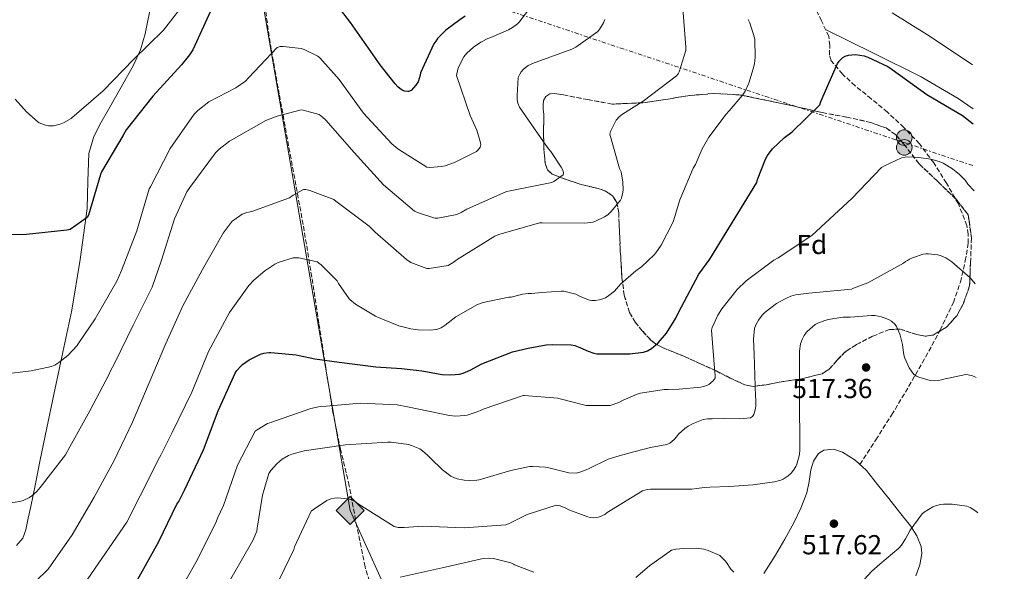
# Model space of a CAD drawing. Units: metres. Extents: x 580267 to 583710, y 4719643 to 4721997.
# Drawn here: x 583349 to 583707, y 4720687 to 4720888 of the extents above; entities that cross this region are included whole.
import ezdxf
from ezdxf.enums import TextEntityAlignment as Align

# ---------------------------------------------------------------- set-up
doc = ezdxf.new("R2010")
doc.units = ezdxf.units.M
doc.header["$MEASUREMENT"] = 0
doc.linetypes.add('DGN Style 3', pattern=[2.435891, 1.739922, -0.695969])
doc.linetypes.add('DGN Style 7', pattern=[3.479844, 1.56593, -0.695969, 0.521977, -0.695969])
for name, color, linetype, lineweight in [('Chamizo-cobertizo', 1, 'Continuous', 0), ('Cota de punto acotado terreno', 7, 'Continuous', 0), ('Curva de nivel directora', 30, 'Continuous', 30), ('Curva de nivel intermedia', 30, 'Continuous', 0), ('Etiqueta de zona arbolada', 92, 'Continuous', 0), ('Gasoducto', 7, 'Continuous', 13), ('Línea de cambio de uso (parcela vista)', 92, 'Continuous', 0), ('Línea eléctrica', 6, 'DGN Style 7', 0), ('Poste tendido eléctrico', 7, 'Continuous', 0), ('Puente de obra', 7, 'Continuous', 0), ('Punto acotado terreno (símbolo)', 7, 'Continuous', 0), ('Registro Gasoducto', 7, 'Continuous', 0), ('Senda', 7, 'DGN Style 3', 0), ('Zona arbolada', 92, 'DGN Style 3', 0)]:
    doc.layers.add(name, color=color, linetype=linetype, lineweight=lineweight)
doc.styles.add('Style-Arial', font='arial.ttf')

# ---------------------------------------------------------------- blocks, each defined once
blk = doc.blocks.new('5PATER')
at = {"layer": 'Punto acotado terreno (símbolo)', "linetype": 'Continuous', "lineweight": 0}
h = blk.add_hatch(color=51, dxfattribs=at)
edge = h.paths.add_edge_path()
edge.add_ellipse((0, 0), major_axis=(-0.11, -0.111), ratio=0.999422, start_angle=0, end_angle=360)
blk = doc.blocks.new('5GASO')
at = {"layer": 'Puente de obra', "linetype": 'Continuous', "lineweight": 0}
for color, points in [(253, [(0, -0.509), (-0.509, 0), (0, 0.509), (0.024, 0.25), (0.023, 0.25), (-0.032, 0.242), (-0.079, 0.221), (-0.118, 0.185), (-0.148, 0.135), (-0.168, 0.071), (-0.175, -0.004), (-0.168, -0.078), (-0.148, -0.142), (-0.117, -0.194), (-0.076, -0.23), (-0.027, -0.252), (0.029, -0.26), (0.029, -0.26)]), (253, [(0, -0.509), (0.029, -0.26), (0.029, -0.26), (0.078, -0.254), (0.127, -0.237), (0.17, -0.212), (0.202, -0.183), (0.202, 0.014), (0.023, 0.014), (0.023, -0.071), (0.127, -0.071), (0.127, -0.133), (0.104, -0.15), (0.078, -0.164), (0.051, -0.172), (0.025, -0.175), (-0.001, -0.172), (-0.024, -0.165), (-0.045, -0.152), (-0.062, -0.135), (-0.079, -0.109), (-0.09, -0.078), (-0.097, -0.041), (-0.099, 0.001), (-0.097, 0.039), (-0.091, 0.073), (-0.081, 0.101), (-0.066, 0.124), (-0.048, 0.142), (-0.027, 0.155), (-0.004, 0.162), (0.022, 0.165), (0.055, 0.159), (0.083, 0.143), (0.104, 0.116), (0.117, 0.08), (0.193, 0.099), (0.185, 0.134), (0.173, 0.164), (0.157, 0.19), (0.138, 0.211), (0.114, 0.228), (0.088, 0.24), (0.057, 0.247), (0.023, 0.25), (0.024, 0.25), (0, 0.509), (0.509, 0)]), (7, [(0.029, -0.26), (-0.026, -0.252), (-0.075, -0.23), (-0.117, -0.194), (-0.148, -0.142), (-0.168, -0.078), (-0.175, -0.004), (-0.168, 0.071), (-0.148, 0.135), (-0.117, 0.185), (-0.079, 0.221), (-0.032, 0.242), (0.024, 0.25), (0.058, 0.247), (0.088, 0.24), (0.115, 0.228), (0.138, 0.211), (0.158, 0.19), (0.173, 0.164), (0.185, 0.134), (0.193, 0.099), (0.117, 0.08), (0.104, 0.116), (0.083, 0.143), (0.055, 0.159), (0.022, 0.165), (-0.004, 0.162), (-0.026, 0.155), (-0.048, 0.142), (-0.066, 0.124), (-0.081, 0.101), (-0.091, 0.073), (-0.097, 0.039), (-0.099, 0.001), (-0.097, -0.041), (-0.09, -0.078), (-0.079, -0.109), (-0.062, -0.135), (-0.044, -0.152), (-0.024, -0.165), (-0.001, -0.172), (0.025, -0.175), (0.051, -0.172), (0.078, -0.164), (0.104, -0.15), (0.127, -0.133), (0.127, -0.071), (0.024, -0.071), (0.024, 0.014), (0.203, 0.014), (0.203, -0.183), (0.171, -0.212), (0.128, -0.237), (0.079, -0.254)])]:
    blk.add_hatch(color=color, dxfattribs=at).paths.add_polyline_path(points)
at = {"layer": 'Puente de obra', "color": 7, "linetype": 'Continuous', "lineweight": 0, "flags": 128}
blk.add_lwpolyline([(0, -0.509), (0.509, 0), (0, 0.509), (-0.509, 0), (0, -0.509)], close=True, dxfattribs=at)
blk = doc.blocks.new('5PELE')
at = {"layer": 'Chamizo-cobertizo', "linetype": 'Continuous', "lineweight": 0}
h = blk.add_hatch(color=9, dxfattribs=at)
edge = h.paths.add_edge_path()
edge.add_arc((0, 0), 0.285, 0, 360)
at = {"layer": 'Chamizo-cobertizo', "color": 252, "linetype": 'Continuous', "lineweight": 0}
blk.add_circle((0, 0), 0.285, dxfattribs=at)

msp = doc.modelspace()

# ---------------------------------------------------------------- linework, layer by layer
at = {"layer": 'Curva de nivel directora', "color": 30, "linetype": 'Continuous', "lineweight": 30, "flags": 128}
for points, elevation in [([(583418.29, 4720891.53), (583411.81, 4720877.44), (583410.66, 4720875.57), (583407.76, 4720872), (583397.32, 4720860.49), (583387.6, 4720848.24), (583386.27, 4720846.05), (583378.56, 4720832.95), (583378.22, 4720831.94), (583373.77, 4720817.08), (583373.38, 4720816.32), (583367.14, 4720811.84), (583365.9, 4720811.63), (583351.2, 4720810.05), (583345.19, 4720810)], 475), ([(583511.06, 4720889.65), (583509.11, 4720888.39), (583503.95, 4720884.55), (583500.91, 4720881.51), (583500.33, 4720880.63), (583499.67, 4720879.57), (583494.76, 4720869.03), (583494.61, 4720868.15), (583493.9, 4720865.79), (583493.35, 4720864.91), (583493.1, 4720864.55), (583491.34, 4720862.64), (583490.45, 4720862.27), (583490.1, 4720862.24), (583488.93, 4720862.39), (583488.15, 4720862.71), (583487.22, 4720863.33), (583486.51, 4720863.99), (583485.53, 4720864.98), (583480.11, 4720871.91), (583474.92, 4720879.28), (583474.32, 4720880.12), (583469.26, 4720887.38), (583464.8, 4720893.27)], 475), ([(583391.62, 4720684.16), (583399.29, 4720697.91), (583406.06, 4720711.68), (583406.73, 4720712.7), (583408.74, 4720716.87), (583415.66, 4720731.6), (583421.07, 4720745.72), (583427.21, 4720759.52), (583427.81, 4720760.44), (583429.39, 4720762.24), (583429.91, 4720762.72), (583432.33, 4720764.42), (583436.44, 4720766.49), (583437.69, 4720766.84), (583439.47, 4720767.1), (583440.3, 4720767.09), (583449.46, 4720766.23), (583450.51, 4720765.94), (583456.29, 4720764.77), (583465.19, 4720763.46), (583478.46, 4720761.86), (583487.91, 4720761.21), (583495.29, 4720760.31), (583502.64, 4720758.98), (583505.82, 4720758.85), (583508.97, 4720759.11), (583510.34, 4720759.48), (583512.81, 4720760.58), (583517.07, 4720762.85), (583528.35, 4720767.28), (583533.99, 4720768.64), (583540.54, 4720769.87), (583542.74, 4720769.98), (583549.65, 4720769.81), (583550.98, 4720769.59), (583552.87, 4720768.91), (583555.84, 4720767.48), (583557.98, 4720766.79), (583559.04, 4720766.61), (583562.18, 4720766.51), (583564.48, 4720766.51), (583571.03, 4720766.52), (583576.02, 4720767.15), (583577.46, 4720767.7), (583578.88, 4720768.46), (583579.71, 4720769.05), (583581.36, 4720770.58), (583584.34, 4720774.14), (583587.81, 4720779.54), (583588.82, 4720781.68), (583596.19, 4720795.62), (583600.17, 4720801.06), (583617.25, 4720829.06), (583617.54, 4720830.18), (583620.48, 4720837.51), (583621.24, 4720838.83), (583621.84, 4720839.8), (583623.03, 4720841.28), (583627.39, 4720845.49), (583630.17, 4720847.56), (583640.2, 4720857.39), (583640.63, 4720858.54), (583646.67, 4720872.46), (583647.26, 4720873.28), (583648.65, 4720874.65)], 500), ([(583648.65, 4720874.65), (583649.5, 4720875.1), (583650.68, 4720875.49), (583651.95, 4720875.66), (583653.23, 4720875.67), (583656.38, 4720875.2), (583657.74, 4720874.78), (583665.07, 4720871.34), (583666.56, 4720870.24), (583679.22, 4720861.1), (583692.27, 4720853.42), (583696.15, 4720850.44)], 500)]:
    msp.add_lwpolyline(points, dxfattribs=dict(at, elevation=elevation))
at = {"layer": 'Curva de nivel intermedia', "color": 30, "linetype": 'Continuous', "lineweight": 0, "flags": 128}
for points, elevation in [([(583347.16, 4720859.44), (583351.24, 4720854.8), (583355.46, 4720851.08), (583355.86, 4720850.85), (583358.1, 4720849.9), (583359.26, 4720849.68), (583360.53, 4720849.68), (583361.03, 4720849.72), (583363.51, 4720850.28), (583364.73, 4720850.79), (583367.51, 4720852.38), (583367.78, 4720852.59), (583379.19, 4720862.51), (583390.23, 4720873.85), (583401.13, 4720884.65), (583407.94, 4720893.34)], 470), ([(583590.18, 4720894.05), (583591.45, 4720878.44), (583591.45, 4720877.18), (583589.02, 4720869.38), (583588.67, 4720868.62), (583588.07, 4720867.94), (583575.87, 4720858.67), (583568.31, 4720853.92), (583567.27, 4720853.07), (583566.08, 4720851.79), (583564.02, 4720847.62), (583563.71, 4720846.67), (583567.32, 4720834.15), (583567.89, 4720832.91), (583568.5, 4720829.11), (583568.55, 4720826.41), (583568.46, 4720825.52), (583567.95, 4720823.35), (583567.63, 4720822.6), (583564.27, 4720818.44), (583562.98, 4720817.28), (583561.79, 4720816.48), (583558.56, 4720814.9), (583557.51, 4720814.55), (583554.63, 4720814.2), (583539.13, 4720814.39), (583538.18, 4720814.28), (583523.31, 4720810.12), (583521.83, 4720809.51), (583508.11, 4720800.98), (583506.63, 4720799.84), (583504.88, 4720798.83), (583497.9, 4720797.67), (583497.1, 4720797.64), (583491.31, 4720799.91), (583489.67, 4720800.94), (583478.3, 4720810.96), (583476.08, 4720813.17), (583463.96, 4720822.25), (583463.18, 4720822.79), (583454.42, 4720826.11), (583453.01, 4720826.45), (583452.16, 4720826.47), (583448.39, 4720824.43), (583447.08, 4720823.49), (583433.3, 4720818.52), (583431.55, 4720818.14), (583429.84, 4720817.5), (583426.83, 4720815.44), (583426.21, 4720814.88), (583422.87, 4720810.55), (583415.32, 4720797.27), (583408.17, 4720784.03), (583402.01, 4720770.27), (583395.88, 4720756.03), (583389.83, 4720741.62), (583383.14, 4720727.6), (583375.86, 4720714.26), (583367.84, 4720700.6), (583359.13, 4720688.04), (583358.57, 4720687.42), (583355.05, 4720683.97)], 490), ([(583535.74, 4720894.08), (583530.69, 4720887.57), (583530.06, 4720886.94), (583528.33, 4720885.6), (583526.79, 4720884.69), (583520.43, 4720881.93), (583519.34, 4720881.61), (583516.71, 4720880.23), (583514.05, 4720878.37), (583511.7, 4720876.22), (583510.59, 4720874.88), (583508.83, 4720871.64), (583508.38, 4720870.41), (583507.91, 4720868.11), (583512.83, 4720853.49), (583515.25, 4720848.16), (583516.55, 4720843.96), (583516.73, 4720842.91), (583516.56, 4720841.92), (583515.92, 4720841.03), (583515.16, 4720840.38), (583507.12, 4720836.28), (583503.74, 4720835.1), (583502.43, 4720834.82), (583498.12, 4720834.54), (583497.11, 4720834.6), (583486.48, 4720841.38), (583484.35, 4720843.16), (583474.04, 4720854.28), (583465.18, 4720866.6), (583458.14, 4720874.51), (583457.43, 4720875.13), (583452.35, 4720877.51), (583451.24, 4720877.87), (583444.76, 4720878.63), (583443.64, 4720878.6), (583442.52, 4720878.31)], 480), ([(583561.96, 4720888.53), (583561.47, 4720887.22), (583560.35, 4720885.39), (583559.35, 4720884.15), (583551.31, 4720878.36), (583549.95, 4720877.63), (583535.61, 4720872.41), (583534.83, 4720872.11), (583534.02, 4720871.67), (583532.35, 4720870.32), (583531.49, 4720869.38), (583530.91, 4720868.5), (583530.36, 4720867.35), (583529.94, 4720860.75), (583530.03, 4720859.27), (583530.28, 4720858.03), (583530.84, 4720856.52), (583539.59, 4720843.87), (583541.4, 4720841.26), (583542.27, 4720840.32), (583546.04, 4720834.64), (583546.49, 4720833.73), (583546.83, 4720832.69), (583546.76, 4720831.78), (583543.29, 4720829.44), (583542.56, 4720829.1), (583527.42, 4720826.01), (583526.14, 4720825.74), (583511.66, 4720819.31), (583509.59, 4720818.06), (583507.95, 4720817.37), (583501.06, 4720816.06), (583500.01, 4720816.01), (583493.64, 4720818.1), (583492.59, 4720818.61), (583481.27, 4720828.23), (583470.62, 4720839.97), (583460.31, 4720851.73), (583459.13, 4720852.9), (583457.87, 4720853.84), (583452.07, 4720855.39), (583451.25, 4720855.49), (583442.52, 4720853.28), (583438.47, 4720851.65), (583425.21, 4720844.06), (583421.39, 4720841.24), (583420.03, 4720839.92), (583410.68, 4720827.27), (583409.6, 4720825.64), (583405.13, 4720815.81), (583400.42, 4720800.75), (583396.96, 4720790.88), (583390.11, 4720777.04), (583383.39, 4720763.31), (583381.74, 4720760.09), (583381.38, 4720759.09), (583374.33, 4720745.81), (583367.07, 4720732.65), (583365.39, 4720729.69), (583356.23, 4720717.8), (583355.02, 4720716.37), (583353.19, 4720714.72), (583352.36, 4720714.16), (583350.02, 4720713.06)], 485), ([(583614.19, 4720888.46), (583614.32, 4720888.22), (583614.79, 4720887.25), (583616.43, 4720881.82), (583616.53, 4720881.18), (583616.7, 4720874.78), (583616.45, 4720872.34), (583616.01, 4720870.46), (583614.37, 4720865.21), (583613.06, 4720862.37), (583612.2, 4720860.99), (583607.21, 4720855.14), (583606.08, 4720853.99), (583599.79, 4720845.55), (583597.39, 4720841.38), (583594.92, 4720835.59), (583594.12, 4720834.22), (583589.63, 4720823.62), (583589.22, 4720822.74), (583587.66, 4720817.5), (583587.02, 4720815.41), (583586.9, 4720815.01), (583586.63, 4720814.17), (583582.48, 4720806.14), (583580.48, 4720803.36), (583579.95, 4720802.7), (583575.27, 4720798.33), (583573.18, 4720796.81), (583567.74, 4720792.03), (583566.9, 4720791.07), (583565.45, 4720789.45), (583563.41, 4720787.77), (583562.18, 4720787.04), (583561.22, 4720786.62), (583559.85, 4720786.23), (583558.49, 4720786.05), (583557.22, 4720786), (583556.32, 4720786.1), (583552.98, 4720787.41), (583552.5, 4720787.68), (583551.31, 4720788.35), (583546.96, 4720789.39), (583545.99, 4720789.46), (583538.92, 4720788.9), (583535.23, 4720788.62), (583534.03, 4720788.61), (583531.94, 4720788.32), (583528.83, 4720787.47), (583527.76, 4720787.2), (583526.95, 4720787.19), (583517.65, 4720785.27), (583517.28, 4720785.14), (583515.56, 4720784.49), (583507.69, 4720780.01), (583503.79, 4720776.99), (583502.3, 4720776.07), (583500.63, 4720775.44), (583500.37, 4720775.39), (583498.52, 4720775.17), (583493.95, 4720775.26), (583491.25, 4720775.66), (583486.88, 4720776.81), (583478.83, 4720780.03), (583478.32, 4720780.27), (583471.15, 4720784.69), (583469.03, 4720786.39), (583468.81, 4720786.63), (583464.94, 4720792.25), (583464.82, 4720792.48), (583464.43, 4720793.2), (583458.49, 4720799.1), (583458.21, 4720799.31), (583457.07, 4720800.08), (583450.46, 4720801.54)], 495), ([(583695.89, 4720871.99), (583692.47, 4720874.28), (583679.42, 4720882.87), (583666.63, 4720890.91)], 495), ([(583442.52, 4720878.31), (583432.12, 4720867.16), (583430.96, 4720866.01), (583427.44, 4720863.56), (583417.69, 4720858.47), (583413.68, 4720855.32), (583412.32, 4720853.93), (583403.62, 4720841.41), (583396.35, 4720827.48), (583395.95, 4720826.72), (583391.71, 4720812.32), (583391.47, 4720811.37), (583385.79, 4720797), (583384.17, 4720793.01), (583376.23, 4720779.31), (583370.09, 4720770.24), (583369.64, 4720769.56), (583366.25, 4720765.98), (583364.07, 4720764.24), (583363.07, 4720763.38), (583361.55, 4720762.39), (583360.4, 4720761.88), (583352.91, 4720760.41), (583342.81, 4720759.16)], 480), ([(583563.82, 4720747.76), (583567.03, 4720748.78), (583568.55, 4720749.66), (583573.67, 4720751.8), (583574.96, 4720752.18), (583583.54, 4720753.59), (583585.03, 4720753.59), (583588.99, 4720753.73), (583596.94, 4720754.42), (583599.04, 4720755), (583599.81, 4720755.42), (583601.44, 4720756.66), (583602.09, 4720757.68), (583602.18, 4720758.81), (583602.06, 4720759.77), (583600.76, 4720775.22), (583601.03, 4720776.1), (583603.11, 4720780.66), (583604.53, 4720782.96), (583610.18, 4720790.02), (583613.37, 4720793.13), (583623.47, 4720800.71), (583625.13, 4720801.54), (583637.29, 4720809.73), (583652, 4720823.37), (583662.77, 4720834.46), (583663.78, 4720835.1), (583669.95, 4720838.01), (583671.35, 4720838.3), (583672.2, 4720838.37), (583676.35, 4720838.18), (583680.71, 4720837.55), (583683.77, 4720836.72), (583685.17, 4720836.1), (583688.62, 4720834.01), (583691.17, 4720831.99), (583693.18, 4720829.85), (583694.21, 4720828.41), (583696.44, 4720825.99)], 505), ([(583605.12, 4720742.93), (583611.05, 4720742.83), (583615.04, 4720743.23), (583615.7, 4720743.72), (583616.15, 4720744.48), (583616.47, 4720745.31), (583616.78, 4720746.62), (583616.92, 4720747.82), (583616.9, 4720750.11), (583616.78, 4720750.91), (583616.32, 4720766.42), (583616.11, 4720771.85), (583616.46, 4720775.82), (583616.94, 4720777.08), (583617.94, 4720778.87), (583619.22, 4720780.62), (583620.37, 4720781.76), (583624.46, 4720784.89), (583627.59, 4720786.66), (583629.74, 4720787.57), (583631.37, 4720788.02), (583636.29, 4720788.74), (583651.74, 4720790.18), (583652.56, 4720790.45), (583657.77, 4720792.5), (583670.7, 4720799.57), (583671.44, 4720800.22), (583672.17, 4720800.56), (583672.89, 4720801.06), (583673.98, 4720801.58), (583677.94, 4720802.89), (583678.9, 4720803.01), (583679.89, 4720803.04), (583683.26, 4720802.67), (583684.45, 4720802.31), (583686.13, 4720801.56), (583687.22, 4720800.86), (583688.3, 4720800.06), (583695.07, 4720794.29), (583695.79, 4720793.38), (583696.85, 4720792.04)], 510), ([(583450.46, 4720801.54), (583449.67, 4720801.59), (583448.4, 4720801.61), (583442.96, 4720799.81), (583441.73, 4720799.22), (583438.1, 4720796.82), (583434.04, 4720793.44), (583432.26, 4720791.52), (583425.2, 4720781.58), (583417.57, 4720767.4), (583411.5, 4720752.52), (583404.28, 4720737.92), (583400.17, 4720729.57), (583399.66, 4720728.8), (583392.69, 4720714.77), (583387.73, 4720705.16), (583378.69, 4720691.96), (583369.53, 4720678.7)], 495), ([(583510.74, 4720703.08), (583525.9, 4720704.23), (583526.78, 4720704.54), (583533.65, 4720707.99), (583544.14, 4720711.41), (583545.67, 4720711.08), (583547.78, 4720710.27), (583548.87, 4720709.69), (583555.69, 4720707.1), (583556.64, 4720706.86), (583557.86, 4720706.74), (583558.98, 4720706.86), (583560.02, 4720707.16), (583561.89, 4720708.01), (583562.82, 4720708.69), (583575.68, 4720716.59), (583577.31, 4720717.02), (583578.54, 4720717.15), (583593.6, 4720717.24), (583595.43, 4720717.48), (583598.17, 4720717.86), (583600.21, 4720717.88), (583607.4, 4720718.19), (583615.79, 4720718.83), (583623.72, 4720719.91), (583626.05, 4720720.54), (583626.92, 4720720.9), (583628.71, 4720722.07), (583629.75, 4720723.07), (583630.65, 4720724.1), (583631.52, 4720725.49), (583631.86, 4720726.34), (583632.79, 4720729.84), (583633.01, 4720731.67), (583633.02, 4720737.46), (583632.82, 4720745.18), (583632.88, 4720752.74), (583632.87, 4720760.94), (583632.8, 4720767.47), (583633.18, 4720770.26), (583633.76, 4720771.81), (583634.57, 4720773.28), (583635.44, 4720774.4), (583635.66, 4720774.66), (583638.54, 4720777.3), (583639.51, 4720777.78), (583642.06, 4720778.68), (583643.38, 4720779.09), (583647.88, 4720779.86), (583648.8, 4720779.9), (583651.26, 4720779.96), (583659.04, 4720780.58), (583660.46, 4720780.5), (583662.64, 4720780.08), (583663.67, 4720779.74), (583665.33, 4720779.1), (583666.37, 4720778.52), (583667.73, 4720777.22), (583668.15, 4720776.53), (583669.44, 4720773.69), (583669.54, 4720773.42), (583670.39, 4720770.01), (583670.76, 4720766.9), (583670.98, 4720765.76), (583671.27, 4720764.95), (583672.83, 4720761.5), (583674.5, 4720758.98), (583675.47, 4720758.4), (583676.37, 4720758.02), (583680.51, 4720756.86), (583682.06, 4720756.76), (583683.47, 4720756.86), (583684.54, 4720757.07), (583684.82, 4720757.14), (583693.43, 4720759), (583694.25, 4720758.93), (583695.9, 4720758.55), (583696.99, 4720758.07), (583697.26, 4720757.91)], 515), ([(583409.46, 4720684.3), (583413.38, 4720691.36), (583420.37, 4720705.23), (583420.83, 4720706.64), (583423.06, 4720711.2), (583428.12, 4720725.93), (583434.57, 4720738.34), (583435.22, 4720738.85), (583439.06, 4720741.11), (583439.94, 4720741.42), (583454.88, 4720746.63), (583457.64, 4720747.21), (583472.91, 4720748.51), (583486.22, 4720747.95), (583490.06, 4720747.26), (583505.31, 4720744.03), (583507.53, 4720743.81), (583510.97, 4720744.01), (583511.8, 4720744.16), (583515.42, 4720745.35), (583516.65, 4720745.95), (583517.64, 4720746.43), (583532.13, 4720751.32), (583532.49, 4720751.34), (583544.81, 4720750.34), (583545.16, 4720750.25), (583555.18, 4720747.77), (583556.14, 4720747.66), (583563.5, 4720747.72), (583563.82, 4720747.76)], 505), ([(583425.67, 4720684.54), (583433.66, 4720698.52), (583435.11, 4720701.93), (583435.22, 4720703.03), (583437.25, 4720715.04), (583439.56, 4720722.94), (583440.24, 4720723.96), (583442.28, 4720726.31), (583443.7, 4720727.59), (583444.38, 4720728.13), (583446.66, 4720729.52), (583447.91, 4720729.98), (583452.4, 4720731.12), (583467.46, 4720733.31), (583482.71, 4720734.39), (583484.04, 4720734.31), (583490.39, 4720733.46), (583491.54, 4720733.15), (583494.54, 4720731.87), (583495.52, 4720731.23), (583497.46, 4720729.51), (583498.39, 4720728.52), (583502.74, 4720724.27), (583505.87, 4720721.89), (583507.2, 4720721.3), (583508.09, 4720720.98), (583510.74, 4720720.45), (583512.51, 4720720.35), (583515.34, 4720720.5), (583516.14, 4720720.64), (583527.65, 4720723.99), (583534.43, 4720725.42), (583535.7, 4720725.49), (583540.3, 4720725.17), (583541.47, 4720724.99), (583548.8, 4720723.16), (583551.54, 4720723.03), (583552.82, 4720723.34), (583555.11, 4720724.22), (583556.18, 4720724.79), (583563.18, 4720728.16), (583566.26, 4720729.16), (583570.66, 4720730.33), (583578.51, 4720732.42), (583584.5, 4720733.51), (583585.57, 4720734.03), (583586.37, 4720734.58), (583587.28, 4720735.38), (583588.07, 4720736.32), (583588.82, 4720737.23), (583591.1, 4720739.32), (583592.3, 4720740.14), (583594.13, 4720741.2), (583597.78, 4720742.59), (583599.34, 4720742.85), (583601.05, 4720742.9), (583605.12, 4720742.93)], 510), ([(583350.02, 4720713.06), (583348.77, 4720712.66), (583345.45, 4720712.24)], 485), ([(583443.38, 4720684.32), (583448.58, 4720695.24), (583448.86, 4720696.12), (583454.98, 4720709.15), (583455.74, 4720709.82), (583460.66, 4720713.03), (583462.16, 4720713.66), (583463.46, 4720713.96), (583464.38, 4720714), (583468.34, 4720713.63), (583469.18, 4720713.43), (583470.92, 4720712.69), (583472.09, 4720711.91), (583485.14, 4720703.58), (583486.67, 4720703.27), (583488.8, 4720703.16), (583495.6, 4720703.67), (583510.74, 4720703.08)], 515), ([(583656.45, 4720684.23), (583659.25, 4720687.31), (583662.07, 4720689.88), (583669.09, 4720695.64), (583670.03, 4720696.78), (583671.52, 4720699.1), (583673.15, 4720702.26), (583677.49, 4720708.26), (583678.28, 4720708.86), (583681.43, 4720710.73), (583682.8, 4720711.28), (583684.17, 4720711.62), (583685.33, 4720711.76), (583688.41, 4720711.72), (583693.85, 4720710.97), (583694.98, 4720710.46), (583697.1, 4720709.13), (583697.86, 4720708.51)], 520), ([(583573.26, 4720685.01), (583578.15, 4720689.27), (583586.26, 4720694.94), (583587.85, 4720695.32), (583590.76, 4720695.59), (583595.28, 4720695.63), (583597.96, 4720695.3), (583599.57, 4720694.84), (583603.53, 4720693.14), (583603.78, 4720692.95), (583605.62, 4720691.22), (583606.24, 4720690.4), (583607.89, 4720688.06), (583608.87, 4720686.99)], 520), ([(583487.31, 4720685.15), (583502.7, 4720688.53), (583517.61, 4720691.97), (583519.44, 4720692.07), (583521.35, 4720691.86), (583527.71, 4720690.28), (583528.7, 4720689.83), (583529.01, 4720689.66), (583536.01, 4720686.94)], 520)]:
    msp.add_lwpolyline(points, dxfattribs=dict(at, elevation=elevation))
at = {"layer": 'Gasoducto', "color": 7, "linetype": 'Continuous', "lineweight": 13}
msp.add_polyline3d([(582134.83, 4721978.76, 418.79), (582391.45, 4721807.37, 418.97), (582437.76, 4721776.78, 419.51), (582715.36, 4721593.45, 422.76), (582773.43, 4721556.27, 425.77), (582937.9, 4721476.75, 430.17), (583322.62, 4721303.38, 430.99), (583390.4, 4721094.63, 448.36), (583430.75, 4720923.71, 473.39), (583436.45, 4720899.55, 476.93), (583469.11, 4720709.46, 515.79), (583540.25, 4720552.11, 545.32), (583643.66, 4720338.99, 566.14), (583627.33, 4720254.79, 540.37), (583707.46, 4719912.4, 508.18)], dxfattribs=at)
at = {"layer": 'Línea de cambio de uso (parcela vista)', "color": 92, "linetype": 'Continuous', "lineweight": 0}
for points in [[(583396.84, 4720895.25, 467.44), (583394.44, 4720883.23, 468.75), (583392.72, 4720877.38, 469.46), (583390.24, 4720871.83, 470.07), (583385.71, 4720863.76, 470.43), (583381.16, 4720855.7, 470.83), (583378.33, 4720850.78, 471.37), (583375.72, 4720845.78, 471.92), (583373.98, 4720839.56, 472.57), (583373.64, 4720829.57, 473.55), (583373.28, 4720819.54, 474.55), (583370.84, 4720800.99, 476.86), (583367.78, 4720782.49, 479.22), (583364.52, 4720767.11, 480.48), (583361.25, 4720751.77, 481.65), (583358.67, 4720739.56, 483.23), (583356.13, 4720727.32, 484.59), (583354.47, 4720719.13, 485.11), (583352.8, 4720710.93, 485.62), (583351.87, 4720706.68, 486.42), (583350.94, 4720702.42, 487.22), (583349.89, 4720699.29, 487.47), (583347.62, 4720696.6, 487.47)], [(583696.08, 4720855.95, 498.06), (583690.66, 4720859.69, 498.04), (583677.2, 4720867.62, 498.02), (583659.76, 4720876.24, 498.56), (583642.33, 4720884.87, 499.1)], [(583619.83, 4720686.48, 520.11), (583624.14, 4720693.15, 519.46), (583627.5, 4720699.01, 518.92), (583630.8, 4720704.93, 518.38), (583633.37, 4720710.28, 517.92), (583635.53, 4720715.81, 517.48), (583636.34, 4720719.99, 517.18), (583636.94, 4720724.26, 516.97), (583637.93, 4720727.37, 517.14), (583639.76, 4720730.21, 517.42), (583641.7, 4720731.47, 517.45), (583645.24, 4720731.77, 517.46), (583648.52, 4720730.66, 517.54), (583653.18, 4720727.76, 517.87), (583657.23, 4720724.06, 518.25), (583661.3, 4720718.94, 518.75), (583665.36, 4720713.82, 519.27), (583669.33, 4720708.8, 519.85), (583673.29, 4720703.78, 520.49), (583675.64, 4720700.22, 521.03), (583677.19, 4720696.35, 521.58), (583677.44, 4720693.71, 521.73), (583676.64, 4720689.56, 521.69), (583675.21, 4720685.54, 521.77)]]:
    msp.add_polyline3d(points, dxfattribs=at)
at = {"layer": 'Línea eléctrica', "color": 6, "linetype": 'DGN Style 7', "lineweight": 0}
msp.add_polyline3d([(581941.19, 4721410.1, 402.76), (582062.78, 4721369.15, 402.3), (582371.77, 4721269.48, 401.72), (582552.45, 4721210.95, 404.74), (582706.81, 4721159.88, 415.32), (582862.48, 4721109.25, 428.8), (583016.49, 4721059.84, 441.6), (583246.18, 4720983.68, 462.16), (583430.75, 4720923.71, 472.3), (583442.01, 4720920.05, 472.92), (583671.39, 4720843.48, 504.2), (583696.33, 4720835.09, 503.27)], dxfattribs=at)
at = {"layer": 'Senda', "color": 7, "linetype": 'DGN Style 3', "lineweight": 0}
for points in [[(583476.88, 4720681.17, 521.5), (583474.57, 4720688.87, 519.46), (583471.58, 4720703.51, 516.88), (583468.81, 4720718.43, 514.15), (583465.67, 4720731.74, 510.27), (583462.86, 4720745.12, 506.34), (583460.28, 4720761.39, 502.38), (583457.74, 4720777.76, 498.79), (583455.16, 4720794.57, 495.76), (583452.43, 4720811.36, 492.78), (583449.38, 4720828.08, 488.84), (583446.29, 4720844.83, 485.22), (583443.34, 4720861.21, 482.86), (583440.4, 4720877.6, 480.55), (583437.47, 4720897.52, 477.54)], [(583654.88, 4720726.21, 518.03), (583660.63, 4720735.22, 517.53), (583666.38, 4720744.22, 517.03), (583672.72, 4720754.73, 515.65), (583678.8, 4720765.34, 513.9), (583684.07, 4720775.14, 512.91), (583688.91, 4720785.25, 511.78), (583691.5, 4720792.73, 510.54), (583693.26, 4720800.42, 509.29), (583694.31, 4720806.9, 508.39), (583694.34, 4720810.16, 507.94), (583693.84, 4720813.34, 507.5), (583690.72, 4720821.25, 506.31), (583686.41, 4720828.77, 505.13), (583681.78, 4720836.19, 504.42), (583676.56, 4720843.17, 503.98), (583670.87, 4720849.13, 503.36), (583664.85, 4720854.69, 502.7), (583659.01, 4720859.54, 501.99), (583653.13, 4720864.35, 501.22), (583648.48, 4720868.58, 500.51), (583644.43, 4720873.44, 499.82), (583643.75, 4720875.52, 499.66), (583643.91, 4720879, 499.55), (583643.53, 4720882.34, 499.37), (583640.84, 4720887.99, 498.76), (583638.16, 4720893.66, 498.15)]]:
    msp.add_polyline3d(points, dxfattribs=at)
at = {"layer": 'Zona arbolada', "color": 92, "linetype": 'DGN Style 3', "lineweight": 0}
msp.add_polyline3d([(583626.28, 4720857.9, 496.01), (583641.09, 4720854.55, 497.02), (583650.03, 4720852.88, 498.16), (583658.82, 4720850.95, 499.6), (583664.39, 4720848.92, 500.61), (583667.94, 4720846.43, 501.36), (583670.84, 4720843.04, 502.14), (583676.42, 4720835.87, 503.68), (583683.19, 4720829.4, 505.3), (583689.99, 4720822.81, 506.49), (583694.34, 4720817.2, 506.73), (583695.51, 4720808.73, 506.75), (583695.15, 4720799.87, 506.78), (583695, 4720796.19, 507.15), (583694.82, 4720791.41, 508.15), (583692.54, 4720784.86, 510.47), (583690.24, 4720780.57, 511.36), (583686.44, 4720776.27, 511.75), (583681.54, 4720773.4, 512.13), (583678.62, 4720772.97, 512.32), (583675.6, 4720773.59, 512.51), (583669.53, 4720775.54, 512.89), (583665.67, 4720775.45, 513.15), (583659.53, 4720773.03, 514.08), (583653.61, 4720769.93, 515.2), (583649.8, 4720767.51, 515.45), (583646.56, 4720764.28, 515.16), (583643.58, 4720760.86, 514.6), (583641.09, 4720759.32, 514.17), (583633.36, 4720757.37, 512.99), (583625.47, 4720756.25, 511.87), (583620.73, 4720755.28, 511.29), (583615.98, 4720754.68, 510.72), (583612.93, 4720755.23, 510.33), (583607.64, 4720757.69, 509.56), (583602.44, 4720760.35, 508.8), (583596.81, 4720762.91, 508.55), (583591.17, 4720765.47, 508.54), (583586.81, 4720767.27, 508.19), (583582.47, 4720769.05, 507.52), (583580.4, 4720770.2, 506.65), (583578.67, 4720771.58, 505.28), (583575.56, 4720774.94, 502.91), (583573.03, 4720778.07, 502.58), (583570.95, 4720781.59, 502.14), (583569, 4720787.93, 500.09), (583568.13, 4720794.39, 498.05), (583567.57, 4720804.25, 495.12), (583567.11, 4720814.11, 492.41), (583567, 4720817.97, 491.72), (583566.32, 4720821.79, 491.26), (583564.8, 4720824.09, 490.88), (583562.22, 4720825.94, 490.27), (583559.47, 4720826.88, 489.58), (583553.8, 4720828.19, 488.32), (583548.23, 4720829.98, 488.02), (583542.79, 4720832.03, 487.81), (583541.06, 4720833.64, 487.37), (583540.18, 4720836.04, 486.82), (583539.72, 4720841.5, 485.76), (583539.61, 4720847.51, 484.69), (583539.72, 4720853.53, 484.73), (583539.47, 4720856.27, 485.49), (583539.54, 4720858.88, 486.45), (583540.49, 4720860.44, 487.04), (583541.94, 4720861.33, 487.58), (583543.54, 4720861.52, 488.16), (583546.89, 4720860.96, 488.83), (583555.72, 4720859.29, 488.96), (583564.55, 4720857.63, 489.09), (583570.18, 4720857.88, 490.11), (583575.81, 4720858.14, 491.13), (583584.01, 4720859.29, 492.55), (583592.2, 4720860.7, 493.69), (583601.79, 4720861.52, 494.56), (583611.4, 4720860.95, 495.23)], close=True, dxfattribs=at)
msp.add_polyline3d([(583601.79, 4720861.52, 494.56), (583592.2, 4720860.7, 493.69), (583584.01, 4720859.29, 492.55), (583575.81, 4720858.14, 491.13), (583570.18, 4720857.88, 490.11), (583564.55, 4720857.63, 489.09), (583555.72, 4720859.29, 488.96), (583546.89, 4720860.96, 488.83), (583543.54, 4720861.52, 488.16), (583541.94, 4720861.33, 487.58), (583540.49, 4720860.44, 487.04), (583539.54, 4720858.88, 486.45), (583539.47, 4720856.27, 485.49), (583539.72, 4720853.53, 484.73), (583539.61, 4720847.51, 484.69), (583539.72, 4720841.5, 485.76), (583540.18, 4720836.04, 486.82), (583541.06, 4720833.64, 487.37), (583542.79, 4720832.03, 487.81), (583548.23, 4720829.98, 488.02), (583553.8, 4720828.19, 488.32), (583559.47, 4720826.88, 489.58), (583562.22, 4720825.94, 490.27), (583564.8, 4720824.09, 490.88), (583566.32, 4720821.79, 491.26), (583567, 4720817.97, 491.72), (583567.11, 4720814.11, 492.41), (583567.57, 4720804.25, 495.12), (583568.13, 4720794.39, 498.05), (583569, 4720787.93, 500.09), (583570.95, 4720781.59, 502.14), (583573.03, 4720778.07, 502.58), (583575.56, 4720774.94, 502.91), (583578.67, 4720771.58, 505.28), (583580.4, 4720770.2, 506.65), (583582.47, 4720769.05, 507.52), (583586.81, 4720767.27, 508.19), (583591.17, 4720765.47, 508.54), (583596.81, 4720762.91, 508.55), (583602.44, 4720760.35, 508.8), (583607.64, 4720757.69, 509.56), (583612.93, 4720755.23, 510.33), (583615.98, 4720754.68, 510.72), (583620.73, 4720755.28, 511.29), (583625.47, 4720756.25, 511.87), (583633.36, 4720757.37, 512.99), (583641.09, 4720759.32, 514.17), (583643.58, 4720760.86, 514.6), (583646.56, 4720764.28, 515.16), (583649.8, 4720767.51, 515.45), (583653.61, 4720769.93, 515.2), (583659.53, 4720773.03, 514.08), (583665.67, 4720775.45, 513.15), (583669.53, 4720775.54, 512.89), (583675.6, 4720773.59, 512.51), (583678.62, 4720772.97, 512.32), (583681.54, 4720773.4, 512.13), (583686.44, 4720776.27, 511.75), (583690.24, 4720780.57, 511.36), (583692.54, 4720784.86, 510.47), (583694.82, 4720791.41, 508.15), (583695, 4720796.19, 507.15), (583695.15, 4720799.87, 506.78), (583695.51, 4720808.73, 506.75), (583694.34, 4720817.2, 506.73), (583689.99, 4720822.81, 506.49), (583683.19, 4720829.4, 505.3), (583676.42, 4720835.87, 503.68), (583670.84, 4720843.04, 502.14), (583667.94, 4720846.43, 501.36), (583664.39, 4720848.92, 500.61), (583658.82, 4720850.95, 499.6), (583650.03, 4720852.88, 498.16), (583641.09, 4720854.55, 497.02), (583626.28, 4720857.9, 496.01), (583611.4, 4720860.95, 495.23), (583601.79, 4720861.52, 494.56)], dxfattribs=at)

# ---------------------------------------------------------------- block references
at = {"layer": 'Poste tendido eléctrico', "color": 7, "linetype": 'Continuous', "lineweight": 0, "xscale": 10, "yscale": 10, "zscale": 10}
for p in [(583671.02, 4720845.4, 503.92), (583671.02, 4720841.82, 504.46)]:
    msp.add_blockref('5PELE', p, dxfattribs=at)
at = {"layer": 'Punto acotado terreno (símbolo)', "color": 7, "linetype": 'Continuous', "lineweight": 0, "xscale": 10, "yscale": 10, "zscale": 10}
for p in [(583657.1, 4720761.58, 517.36), (583645.39, 4720704.62, 517.62)]:
    msp.add_blockref('5PATER', p, dxfattribs=at)
at = {"layer": 'Registro Gasoducto', "color": 7, "linetype": 'Continuous', "lineweight": 0, "xscale": 10, "yscale": 10, "zscale": 10}
msp.add_blockref('5GASO', (583469.11, 4720709.46, 515.79), dxfattribs=at)

# ---------------------------------------------------------------- texts
at = {"layer": 'Cota de punto acotado terreno', "color": 7, "linetype": 'Continuous', "lineweight": 0, "style": 'Style-Arial'}
for s, p in [('517.36', (583630.26, 4720750.4, 517.36)), ('517.62', (583633.79, 4720693.44, 517.62))]:
    msp.add_text(s, height=7, dxfattribs=at).set_placement(p)
at = {"layer": 'Etiqueta de zona arbolada', "color": 92, "linetype": 'Continuous', "lineweight": 0, "style": 'Style-Arial'}
msp.add_text('Fd', height=7, rotation=0.3659, dxfattribs=at).set_placement((583637.35, 4720806.43, 505.59), align=Align.MIDDLE_CENTER)

doc.saveas('drawing.dxf')
